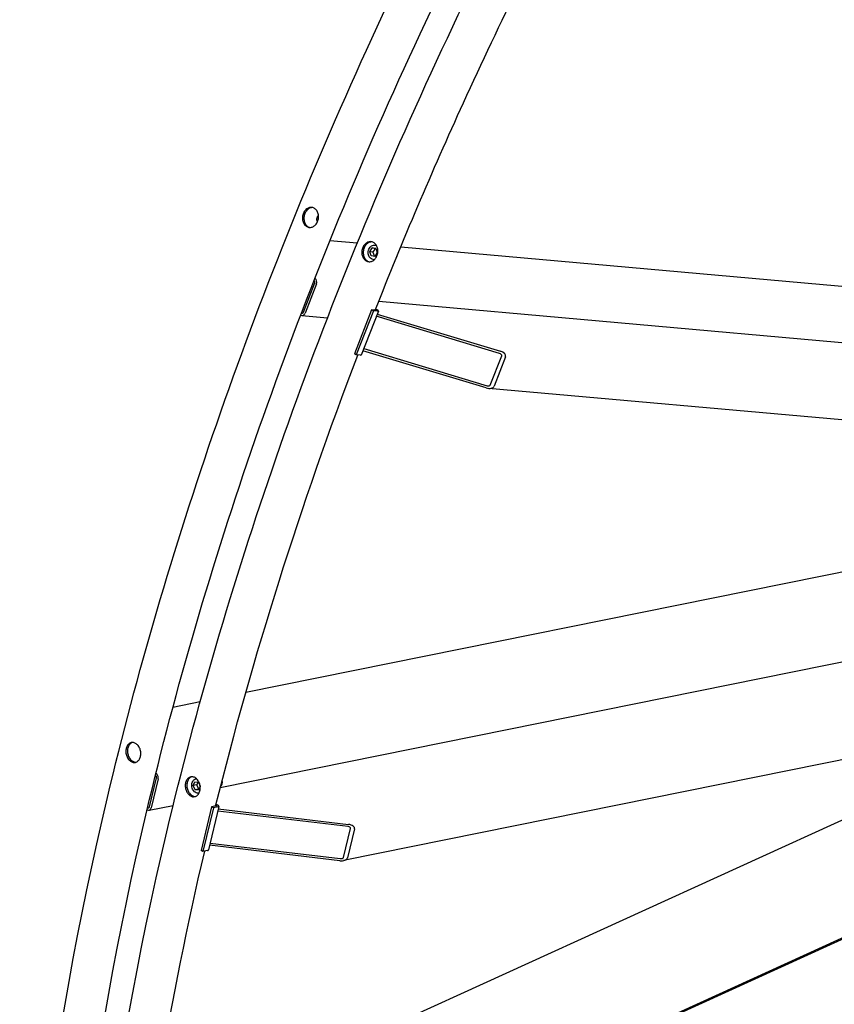
# Model space of a CAD drawing. Units: millimetres. Extents: x 1710 to 22990, y 214 to 29964.
# Drawn here: x 4712 to 5824, y 21669 to 23013 of the extents above; entities that cross this region are included whole.
import ezdxf

# ---------------------------------------------------------------- set-up
doc = ezdxf.new("R2010")
doc.units = ezdxf.units.MM
doc.header["$LTSCALE"] = 110
doc.layers.add('Visible Edges(Hillmar_metric)', color=7, linetype='Continuous', lineweight=25)

msp = doc.modelspace()

# ---------------------------------------------------------------- linework, layer by layer
at = {"layer": 'Visible Edges(Hillmar_metric)'}
for p, q in [((5173.1397, 22708.0038), (5135.9298, 22711.3272)), ((5190.3766, 22696.2617), (5193.568, 22701.419)), ((5192.1963, 22690.5052), (5190.3766, 22696.2617)), ((5194.3466, 22695.7209), (5190.3766, 22696.2617)), ((5193.568, 22701.419), (5198.5792, 22700.8199)), ((5197.538, 22700.8783), (5193.568, 22701.419)), ((5200.399, 22695.0635), (5197.2076, 22689.9061)), ((5197.5179, 22705.3639), (5199.2874, 22705.1228)), ((5198.5792, 22700.8199), (5200.399, 22695.0635)), ((6504.9389, 22589.0523), (5232.5822, 22702.6946)), ((5197.2076, 22689.9061), (5192.1963, 22690.5052)), ((5194.8457, 22685.745), (5196.6059, 22685.5053)), ((5114.4141, 22656.6571), (5114.1773, 22656.7937)), ((5115.3571, 22659.7933), (5115.5808, 22659.6641)), ((5099.6356, 22613.66), (5115.1919, 22653.7542)), ((5117.5254, 22652.407), (5101.969, 22612.3128)), ((5202.6096, 22628.6922), (6965.6034, 22471.2279)), ((5192.8505, 22616.9132), (5169.516, 22556.772)), ((5195.1839, 22615.566), (5171.8494, 22555.4248)), ((5202.0243, 22615.2849), (5178.6897, 22555.1437)), ((5198.5762, 22616.4018), (5192.8505, 22616.9132)), ((5195.1839, 22615.566), (5192.8505, 22616.9132)), ((5200.9096, 22615.0546), (5195.1839, 22615.566)), ((5198.0586, 22617.1938), (5198.4199, 22616.9852)), ((5198.3756, 22617.997), (5200.4407, 22616.8047)), ((5096.1354, 22609.5464), (5095.9008, 22609.6819)), ((5097.0557, 22612.6957), (5097.3021, 22612.5535)), ((5097.5906, 22609.08), (5132.5156, 22605.9606)), ((5367.5226, 22557.3709), (5199.2452, 22608.1223)), ((5200.4119, 22611.1293), (5368.6893, 22560.3779)), ((5349.2439, 22510.2602), (5180.9665, 22561.0116)), ((5182.1332, 22564.0187), (5350.4106, 22513.2673)), ((5171.8494, 22555.4248), (5169.516, 22556.772)), ((5177.5751, 22554.9134), (5171.8494, 22555.4248)), ((5354.7649, 22514.1933), (5370.3212, 22554.2875)), ((5375.6859, 22552.6695), (5360.1296, 22512.5754)), ((6638.4137, 22394.7798), (5352.4356, 22509.6387)), ((6426.3892, 22378.3311), (5021.0323, 22094.2167)), ((4986.2939, 21964.717), (6925.0076, 22356.6576)), ((4869.6392, 21317.6581), (6798.5306, 22197.2062)), ((6559.7237, 22148.9278), (5154.5727, 21864.855)), ((4958.7591, 22081.6272), (4921.5816, 22074.1112)), ((6158.8793, 22067.8909), (4891.0201, 21489.7644)), ((4869.814, 21319.3568), (6351.0384, 21994.7749)), ((4898.3322, 21983.9765), (4898.7682, 21983.7248)), ((4889.5077, 21938.1435), (4899.1221, 21977.8618)), ((4901.4555, 21976.5146), (4891.8412, 21936.7962)), ((4898.0471, 21980.7459), (4897.5964, 21981.0061)), ((4949.4393, 21967.344), (4951.739, 21972.4729)), ((4951.739, 21972.4729), (4956.4579, 21971.8645)), ((4953.2597, 21976.6356), (4953.7527, 21976.7258)), ((4956.4579, 21971.8645), (4958.7136, 21966.5151)), ((4953.8557, 21968.1521), (4949.4393, 21967.344)), ((4951.8586, 21961.6067), (4949.4393, 21967.344)), ((4956.275, 21962.4148), (4951.8586, 21961.6067)), ((4956.5776, 21960.9983), (4951.8586, 21961.6067)), ((4958.7795, 21965.9092), (4956.5776, 21960.9983)), ((4956.8234, 21957.1589), (4957.3005, 21957.2462)), ((4980.6109, 21942.1315), (4982.8854, 21940.8184)), ((4886.7503, 21934.0768), (4886.2924, 21934.3412)), ((4887.0013, 21937.3271), (4887.4714, 21937.0557)), ((4889.0419, 21933.6507), (4922.0083, 21940.3153)), ((4974.4354, 21938.2006), (4960.0138, 21878.623)), ((4976.7688, 21936.8534), (4962.3473, 21877.2758)), ((4984.3675, 21938.9808), (4969.946, 21879.4033)), ((4980.7232, 21939.4718), (4974.4354, 21938.2006)), ((4976.7688, 21936.8534), (4974.4354, 21938.2006)), ((4983.0567, 21938.1245), (4976.7688, 21936.8534)), ((4980.2344, 21940.619), (4980.6661, 21940.3697)), ((5160.5804, 21911.3442), (4982.8019, 21932.5131)), ((4983.523, 21935.4919), (5161.3015, 21914.3231)), ((5154.2602, 21869.1904), (5163.8746, 21908.9088)), ((5169.5369, 21908.2345), (5159.9225, 21868.5162)), ((4972.2262, 21888.8229), (5150.0046, 21867.654)), ((4962.3473, 21877.2758), (4960.0138, 21878.623)), ((4968.6351, 21878.547), (4962.3473, 21877.2758)), ((5149.2836, 21864.6751), (4971.5051, 21885.844))]:
    msp.add_line(p, q, dxfattribs=at)
for centre, major_axis, ratio, start_param, end_param in [((5222.4678, 22691.9742), (-0.8907, -6.5396), 0.794644031, 1.095390099, 1.41507553), ((5113.6363, 22654.6523), (0.1957, 2.1913), 0.788675135, 4.36150957, 5.932305896), ((5113.6363, 22654.6523), (0.4893, 5.4782), 0.788675135, 4.36150957, 5.932305896), ((5098.0799, 22614.5582), (-0.1957, -2.1913), 0.788675135, 5.932305896, 7.503102223), ((5197.4095, 22617.0754), (1.5383, -0.5968), 0.211324865, 5.651270995, 7.222067322), ((5197.4095, 22617.0754), (4.6148, -1.7905), 0.211324865, 5.651270995, 7.222067322), ((5098.0799, 22614.5582), (-0.4893, -5.4782), 0.788675135, 5.932305896, 7.503102223), ((5366.7448, 22555.3661), (9.0499, -2.3602), 0.57223731, 6.217179959, 7.787976285), ((5174.0749, 22556.9342), (4.6148, -1.7905), 0.211324865, 5.651270995, 6.283185307), ((5366.7448, 22555.3661), (3.62, -0.9441), 0.57223731, 6.217179959, 7.787976285), ((5351.1884, 22515.272), (9.0499, -2.3602), 0.57223731, 4.646383632, 6.217179959), ((5351.1884, 22515.272), (3.62, -0.9441), 0.57223731, 4.646383632, 6.217179959), ((4897.5664, 21978.76), (1.0899, -5.3909), 0.727503781, 1.000037595, 2.570833922), ((4897.5664, 21978.76), (-0.4359, 2.1564), 0.727503781, 4.141630249, 5.712426576), ((4984.283, 21972.2476), (1.1879, -6.4922), 0.732967553, 0.264403902, 1.756724852), ((4887.9521, 21939.0416), (1.0899, -5.3909), 0.727503781, 5.712426576, 7.283222903), ((4887.9521, 21939.0416), (0.4359, -2.1564), 0.727503781, 5.712426576, 7.283222903), ((4979.5565, 21940.1454), (1.6037, -0.3882), 0.370681691, 5.612356248, 7.183152575), ((4979.5565, 21940.1454), (4.8111, -1.1646), 0.370681691, 5.612356248, 7.183152575), ((5160.0997, 21909.3583), (3.8026, -0.2717), 0.530671126, 6.194413593, 7.76520992), ((5160.0997, 21909.3583), (9.5066, -0.6792), 0.530671126, 6.194413593, 7.76520992), ((4965.135, 21880.5678), (4.8111, -1.1646), 0.370681691, 5.612356248, 6.283185307), ((5150.4853, 21869.6399), (9.5066, -0.6792), 0.530671126, 4.623617266, 6.194413593), ((5150.4853, 21869.6399), (3.8026, -0.2717), 0.530671126, 4.623617266, 6.194413593)]:
    msp.add_ellipse(centre, major_axis=major_axis, ratio=ratio, start_param=start_param, end_param=end_param, dxfattribs=at)
for points, knots in [([(4714.4487, 20980.1755), (4712.4685, 21284.7267), (4752.4089, 21613.6951), (4912.1884, 22288.5613), (5032.0031, 22634.3505), (5339.8278, 23309.0773), (5527.7883, 23637.9057), (5953.5519, 24246.5595), (6191.286, 24526.2868), (6693.3943, 25009.3691), (6957.687, 25212.6475), (7222.4181, 25367.7766)], [3.141592654, 3.141592654, 3.141592654, 3.141592654, 3.455751919, 3.455751919, 3.769911184, 3.769911184, 4.08407045, 4.08407045, 4.398229715, 4.398229715, 4.71238898, 4.71238898, 4.71238898, 4.71238898]), ([(4768.9572, 20969.1201), (4766.9925, 21271.2716), (4806.625, 21597.848), (4965.2882, 22267.9996), (5084.2918, 22611.466), (5390.0711, 23281.7096), (5576.7971, 23608.3786), (5999.7348, 24212.9927), (6235.8785, 24490.8398), (6734.4922, 24970.5598), (6996.882, 25172.3537), (7259.5434, 25326.27)], [3.141592654, 3.141592654, 3.141592654, 3.141592654, 3.455751919, 3.455751919, 3.769911184, 3.769911184, 4.08407045, 4.08407045, 4.398229715, 4.398229715, 4.71238898, 4.71238898, 4.71238898, 4.71238898]), ([(4795.4973, 20933.3821), (4793.517, 21237.9333), (4833.4575, 21566.9017), (4993.237, 22241.7679), (5113.0517, 22587.5571), (5420.8763, 23262.2839), (5608.8368, 23591.1123), (6034.6005, 24199.7661), (6272.3346, 24479.4934), (6774.4429, 24962.5757), (7038.7356, 25165.854), (7303.4666, 25320.9832)], [3.141592654, 3.141592654, 3.141592654, 3.141592654, 3.455751919, 3.455751919, 3.769911184, 3.769911184, 4.08407045, 4.08407045, 4.398229715, 4.398229715, 4.71238898, 4.71238898, 4.71238898, 4.71238898]), ([(5197.7744, 22616.4734), (5235.1834, 22711.3238), (5275.3872, 22805.8863), (5368.2667, 23009.4707), (5421.9038, 23118.2538), (5478.858, 23225.5687)], [3.681877225, 3.681877225, 3.681877225, 3.681877225, 3.7699111843, 3.7699111843, 3.8727270262, 3.8727270262, 3.8727270262, 3.8727270262]), ([(5114.5036, 22755.6311), (5115.7244, 22754.9262), (5116.8975, 22753.8608), (5118.7684, 22751.2024), (5119.4662, 22749.6094), (5120.2811, 22746.3933), (5120.4525, 22744.5558), (5120.1825, 22740.9033), (5119.7411, 22739.0882), (5118.4576, 22735.9488), (5117.5299, 22734.4152), (5115.2814, 22731.9076), (5113.9606, 22730.9336), (5111.3305, 22729.71), (5109.846, 22729.3788), (5106.9319, 22729.4856), (5105.5023, 22729.9236), (5103.0607, 22731.3333), (5101.8859, 22732.3989), (5100.0091, 22735.0582), (5099.307, 22736.6518), (5098.4841, 22739.869), (5098.3084, 22741.707), (5098.5725, 22745.3604), (5099.0122, 22747.1756), (5100.2957, 22750.315), (5101.225, 22751.8484), (5103.4795, 22754.3552), (5104.8047, 22755.3286), (5107.4427, 22756.5512), (5108.9315, 22756.8818), (5111.8516, 22756.7741), (5113.2828, 22756.3359), (5114.5036, 22755.6311)], [0, 0, 0, 0, 0.47085887, 0.47085887, 0.941717739, 0.941717739, 1.412576609, 1.412576609, 1.883435479, 1.883435479, 2.354294348, 2.354294348, 2.825153218, 2.825153218, 3.296012088, 3.296012088, 3.766870957, 3.766870957, 4.237729827, 4.237729827, 4.708588697, 4.708588697, 5.179447566, 5.179447566, 5.650306436, 5.650306436, 6.121165306, 6.121165306, 6.592024175, 6.592024175, 7.062883045, 7.062883045, 7.533741915, 7.533741915, 7.533741915, 7.533741915]), ([(5112.2313, 22756.5617), (5110.818, 22756.5892), (5109.384, 22756.2605), (5106.7897, 22755.0582), (5105.4646, 22754.0848), (5103.2101, 22751.578), (5102.2807, 22750.0447), (5100.9972, 22746.9053), (5100.5575, 22745.09), (5100.2935, 22741.4366), (5100.4691, 22739.5986), (5101.292, 22736.3814), (5101.9941, 22734.7878), (5103.871, 22732.1285), (5105.0457, 22731.0629), (5106.966, 22729.9543), (5107.7339, 22729.638), (5108.5363, 22729.4315)], [0.486461157, 0.486461157, 0.486461157, 0.486461157, 0.941717741, 0.941717741, 1.412576612, 1.412576612, 1.883435482, 1.883435482, 2.354294353, 2.354294353, 2.825153224, 2.825153224, 3.296012094, 3.296012094, 3.766870965, 3.766870965, 4.03663738, 4.03663738, 4.03663738, 4.03663738]), ([(5118.9807, 22737.2338), (5118.7696, 22737.6767), (5118.6015, 22738.1453), (5118.2679, 22739.4527), (5118.1771, 22740.4084), (5118.3151, 22742.308), (5118.544, 22743.252), (5119.1983, 22744.8525), (5119.6568, 22745.6193), (5120.2119, 22746.2564)], [2.3105836444, 2.3105836444, 2.3105836444, 2.3105836444, 2.4484642434, 2.4484642434, 2.6933106678, 2.6933106678, 2.9381570921, 2.9381570921, 3.1734169763, 3.1734169763, 3.1734169763, 3.1734169763]), ([(5195.5522, 22708.8377), (5196.773, 22708.1328), (5197.9461, 22707.0674), (5199.817, 22704.409), (5200.5148, 22702.816), (5201.3297, 22699.5999), (5201.5011, 22697.7624), (5201.2311, 22694.1099), (5200.7897, 22692.2948), (5199.5062, 22689.1554), (5198.5785, 22687.6218), (5196.33, 22685.1142), (5195.0091, 22684.1402), (5192.3791, 22682.9166), (5190.8946, 22682.5854), (5187.9805, 22682.6922), (5186.5509, 22683.1302), (5184.1093, 22684.5399), (5182.9345, 22685.6055), (5181.0576, 22688.2647), (5180.3556, 22689.8583), (5179.5327, 22693.0755), (5179.357, 22694.9136), (5179.621, 22698.5669), (5180.0608, 22700.3822), (5181.3443, 22703.5216), (5182.2736, 22705.055), (5184.5281, 22707.5618), (5185.8532, 22708.5352), (5188.4913, 22709.7578), (5189.9801, 22710.0884), (5192.9001, 22709.9807), (5194.3314, 22709.5425), (5195.5522, 22708.8377)], [0, 0, 0, 0, 0.47085887, 0.47085887, 0.941717739, 0.941717739, 1.412576609, 1.412576609, 1.883435479, 1.883435479, 2.354294348, 2.354294348, 2.825153218, 2.825153218, 3.296012088, 3.296012088, 3.766870957, 3.766870957, 4.237729827, 4.237729827, 4.708588697, 4.708588697, 5.179447566, 5.179447566, 5.650306436, 5.650306436, 6.121165306, 6.121165306, 6.592024175, 6.592024175, 7.062883045, 7.062883045, 7.533741915, 7.533741915, 7.533741915, 7.533741915]), ([(5193.2799, 22709.7683), (5191.8666, 22709.7958), (5190.4326, 22709.4671), (5187.8383, 22708.2648), (5186.5131, 22707.2914), (5184.2586, 22704.7846), (5183.3293, 22703.2512), (5182.0458, 22700.1119), (5181.6061, 22698.2966), (5181.342, 22694.6432), (5181.5177, 22692.8052), (5182.3406, 22689.588), (5183.0427, 22687.9944), (5184.9195, 22685.3351), (5186.0943, 22684.2695), (5188.0145, 22683.1608), (5188.7825, 22682.8446), (5189.5849, 22682.6381)], [0.486461157, 0.486461157, 0.486461157, 0.486461157, 0.941717741, 0.941717741, 1.412576612, 1.412576612, 1.883435482, 1.883435482, 2.354294353, 2.354294353, 2.825153224, 2.825153224, 3.296012094, 3.296012094, 3.766870965, 3.766870965, 4.03663738, 4.03663738, 4.03663738, 4.03663738]), ([(5194.8457, 22685.745), (5194.0099, 22685.8588), (5193.1966, 22686.1316), (5191.6875, 22686.9653), (5190.9952, 22687.5314), (5189.7836, 22688.9103), (5189.2729, 22689.7326), (5188.4884, 22691.5532), (5188.2222, 22692.5561), (5187.9665, 22694.6341), (5187.9803, 22695.7098), (5188.288, 22697.8219), (5188.5827, 22698.8581), (5189.4275, 22700.7848), (5189.977, 22701.6757), (5191.2801, 22703.2123), (5192.0314, 22703.8609), (5193.6522, 22704.8316), (5194.5175, 22705.1627), (5196.1058, 22705.4434), (5196.8192, 22705.459), (5197.5179, 22705.3639)], [4.201810891, 4.201810891, 4.201810891, 4.201810891, 4.500243353, 4.500243353, 4.805371181, 4.805371181, 5.123911972, 5.123911972, 5.452219031, 5.452219031, 5.784347232, 5.784347232, 6.117232252, 6.117232252, 6.449219943, 6.449219943, 6.776948359, 6.776948359, 7.093929101, 7.093929101, 7.343403544, 7.343403544, 7.343403544, 7.343403544]), ([(4870.7493, 22024.9607), (4871.9701, 22024.2559), (4873.1925, 22023.1918), (4875.264, 22020.5387), (4876.1131, 22018.9498), (4877.2771, 22015.7435), (4877.6696, 22013.9124), (4877.8843, 22010.2743), (4877.7065, 22008.4673), (4876.9173, 22005.3437), (4876.2534, 22003.8188), (4874.4902, 22001.3277), (4873.391, 22000.3614), (4871.1109, 21999.1503), (4869.7781, 21998.8247), (4867.0653, 21998.9389), (4865.6852, 21999.3788), (4863.2436, 22000.7884), (4862.0193, 22001.8522), (4859.9412, 22004.504), (4859.0874, 22006.0921), (4857.9145, 22009.2968), (4857.5172, 22011.127), (4857.2959, 22014.7639), (4857.4719, 22016.5705), (4858.261, 22019.6942), (4858.9268, 22021.2194), (4860.6966, 22023.7117), (4861.8006, 22024.6788), (4864.0895, 22025.8916), (4865.427, 22026.2181), (4868.1466, 22026.1051), (4869.5285, 22025.6656), (4870.7493, 22024.9607)], [0, 0, 0, 0, 0.47085887, 0.47085887, 0.941717739, 0.941717739, 1.412576609, 1.412576609, 1.883435479, 1.883435479, 2.354294348, 2.354294348, 2.825153218, 2.825153218, 3.296012088, 3.296012088, 3.766870957, 3.766870957, 4.237729827, 4.237729827, 4.708588697, 4.708588697, 5.179447566, 5.179447566, 5.650306436, 5.650306436, 6.121165306, 6.121165306, 6.592024175, 6.592024175, 7.062883045, 7.062883045, 7.533741915, 7.533741915, 7.533741915, 7.533741915]), ([(4866.2472, 22026.1623), (4865.8679, 22026.0325), (4865.5016, 22025.8738), (4864.0088, 22025.0829), (4862.9048, 22024.1158), (4861.135, 22021.6234), (4860.4692, 22020.0982), (4859.6801, 22016.9746), (4859.5041, 22015.168), (4859.7254, 22011.5311), (4860.1227, 22009.7008), (4861.2956, 22006.4961), (4862.1494, 22004.9081), (4864.2275, 22002.2562), (4865.4518, 22001.1925), (4867.8934, 21999.7828), (4869.2735, 21999.343), (4870.8089, 21999.2783), (4870.9874, 21999.2774), (4871.1652, 21999.283)], [0.798400997, 0.798400997, 0.798400997, 0.798400997, 0.941717741, 0.941717741, 1.412576612, 1.412576612, 1.883435482, 1.883435482, 2.354294353, 2.354294353, 2.825153224, 2.825153224, 3.296012094, 3.296012094, 3.766870965, 3.766870965, 4.237729835, 4.237729835, 4.29985127, 4.29985127, 4.29985127, 4.29985127]), ([(4951.7979, 21978.1673), (4953.0187, 21977.4625), (4954.2411, 21976.3984), (4956.3126, 21973.7453), (4957.1616, 21972.1564), (4958.3257, 21968.9501), (4958.7182, 21967.1189), (4958.9329, 21963.4809), (4958.755, 21961.6739), (4957.9659, 21958.5503), (4957.3019, 21957.0254), (4955.5388, 21954.5343), (4954.4395, 21953.568), (4952.1595, 21952.3569), (4950.8267, 21952.0313), (4948.1139, 21952.1455), (4946.7338, 21952.5853), (4944.2921, 21953.995), (4943.0679, 21955.0588), (4940.9898, 21957.7106), (4940.136, 21959.2987), (4938.9631, 21962.5034), (4938.5658, 21964.3336), (4938.3445, 21967.9705), (4938.5204, 21969.7771), (4939.3096, 21972.9007), (4939.9754, 21974.426), (4941.7452, 21976.9183), (4942.8492, 21977.8854), (4945.1381, 21979.0982), (4946.4756, 21979.4247), (4949.1951, 21979.3117), (4950.5771, 21978.8721), (4951.7979, 21978.1673)], [0, 0, 0, 0, 0.47085887, 0.47085887, 0.941717739, 0.941717739, 1.412576609, 1.412576609, 1.883435479, 1.883435479, 2.354294348, 2.354294348, 2.825153218, 2.825153218, 3.296012088, 3.296012088, 3.766870957, 3.766870957, 4.237729827, 4.237729827, 4.708588697, 4.708588697, 5.179447566, 5.179447566, 5.650306436, 5.650306436, 6.121165306, 6.121165306, 6.592024175, 6.592024175, 7.062883045, 7.062883045, 7.533741915, 7.533741915, 7.533741915, 7.533741915]), ([(4947.2957, 21979.3688), (4946.9164, 21979.239), (4946.5502, 21979.0804), (4945.0574, 21978.2895), (4943.9534, 21977.3223), (4942.1836, 21974.83), (4941.5178, 21973.3048), (4940.7287, 21970.1811), (4940.5527, 21968.3745), (4940.774, 21964.7377), (4941.1713, 21962.9074), (4942.3442, 21959.7027), (4943.198, 21958.1146), (4945.2761, 21955.4628), (4946.5004, 21954.3991), (4948.942, 21952.9894), (4950.3221, 21952.5495), (4951.8575, 21952.4849), (4952.036, 21952.484), (4952.2138, 21952.4896)], [0.798400997, 0.798400997, 0.798400997, 0.798400997, 0.941717741, 0.941717741, 1.412576612, 1.412576612, 1.883435482, 1.883435482, 2.354294353, 2.354294353, 2.825153224, 2.825153224, 3.296012094, 3.296012094, 3.766870965, 3.766870965, 4.237729835, 4.237729835, 4.29985127, 4.29985127, 4.29985127, 4.29985127]), ([(4956.8234, 21957.1589), (4956.0562, 21957.0185), (4955.262, 21957.0322), (4953.688, 21957.3589), (4952.9105, 21957.6811), (4951.4222, 21958.6103), (4950.7184, 21959.2342), (4949.4638, 21960.7234), (4948.9195, 21961.5972), (4948.0551, 21963.4961), (4947.7372, 21964.5224), (4947.3605, 21966.622), (4947.3019, 21967.6951), (4947.454, 21969.7845), (4947.6645, 21970.8006), (4948.3453, 21972.6684), (4948.8134, 21973.522), (4949.9629, 21974.9506), (4950.6364, 21975.5352), (4951.9752, 21976.2859), (4952.6071, 21976.5161), (4953.2597, 21976.6356)], [3.958794814, 3.958794814, 3.958794814, 3.958794814, 4.248018783, 4.248018783, 4.547734153, 4.547734153, 4.867400058, 4.867400058, 5.199268318, 5.199268318, 5.534278659, 5.534278659, 5.869552437, 5.869552437, 6.20453589, 6.20453589, 6.536139619, 6.536139619, 6.85434587, 6.85434587, 7.100387468, 7.100387468, 7.100387468, 7.100387468])]:
    msp.add_open_spline(points, degree=3, knots=knots, dxfattribs=at)
for points, weights in [([(5197.538, 22700.8783), (5196.4937, 22698.2245), (5194.3466, 22695.7209)], [1, 1.15470053838, 1]), ([(5194.3466, 22695.7209), (5195.7947, 22692.7943), (5196.1577, 22690.0317)], [1, 1.15308872536, 1.00319003934]), ([(5198.6019, 22700.7483), (5198.106, 22700.8087), (5197.538, 22700.8783)], [1.04263032266, 1.02552752119, 1]), ([(4955.792, 21971.9504), (4955.2159, 21970.217), (4953.8557, 21968.1521)], [1.05876361572, 1.11526705504, 1]), ([(4953.8557, 21968.1521), (4955.6788, 21965.3957), (4956.275, 21962.4148)], [1, 1.15470053838, 1]), ([(4956.275, 21962.4148), (4956.7581, 21962.3836), (4957.1837, 21962.35)], [1, 1.02225543766, 1.03810747802])]:
    msp.add_rational_spline(points, weights, degree=2, dxfattribs=at)
for points in [[(4979.9081, 21939.307), (5030.5529, 22143.0968), (5095.6498, 22349.651), (5174.0236, 22555.2306)], [(4866.1389, 21281.9954), (4884.2032, 21475.057), (4917.3697, 21674.8691), (4965.0456, 21877.8213)]]:
    msp.add_open_spline(points, degree=3, dxfattribs=at)

doc.saveas('drawing.dxf')
